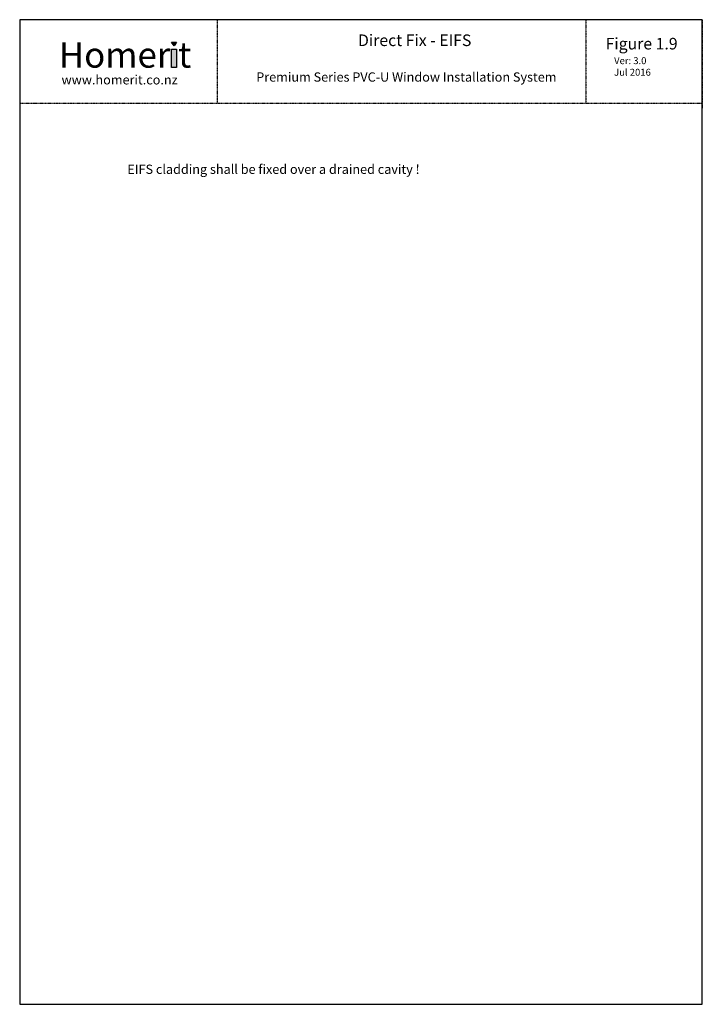
# Model space of a CAD drawing. Units: millimetres. Extents: x 1532 to 2121, y 602 to 1452.
import ezdxf

# ---------------------------------------------------------------- set-up
doc = ezdxf.new("R2010")
doc.units = ezdxf.units.MM
doc.linetypes.add('STRICHPUNKT', pattern=[1, 0.5, -0.25, 0, -0.25])
doc.layers.add('Drawing', color=7, linetype='Continuous')
doc.styles.add('Arial-Bold', font='ARIALBD.TTF')
doc.styles.add('ROMANS', font='romans.shx', dxfattribs={"width": 0.8})

msp = doc.modelspace()

# ---------------------------------------------------------------- hatches: boundary and pattern name
at = {"layer": 'Drawing', "ltscale": 10}
for points in [[(1667.23, 1432.03), (1663, 1432.03), (1665.12, 1428.9)], [(1667.17, 1426.04), (1662.94, 1426.04), (1662.94, 1410.12), (1667.17, 1410.12)]]:
    msp.add_hatch(color=256, dxfattribs=at).paths.add_polyline_path(points)

# ---------------------------------------------------------------- linework, layer by layer
at = {"layer": 'Drawing', "linetype": 'STRICHPUNKT'}
for p, q in [((1702.3, 1451.51), (1702.3, 1379.47)), ((2020.15, 1451.51), (2020.15, 1379.47)), ((2120.55, 1451.51), (2120.55, 1374.47)), ((1531.98, 1379.47), (2120.55, 1379.47))]:
    msp.add_line(p, q, dxfattribs=at)
at = {"layer": 'Drawing', "ltscale": 10}
for p, q in [((1663, 1432.03), (1667.23, 1432.03)), ((1665.12, 1428.9), (1663, 1432.03)), ((1663, 1432.03), (1663, 1432.03)), ((1667.23, 1432.03), (1665.12, 1428.9))]:
    msp.add_line(p, q, dxfattribs=at)
at = {"layer": 'Drawing', "linetype": 'Continuous'}
msp.add_lwpolyline([(1531.98, 601.94), (2120.55, 601.94), (2120.55, 1451.51), (1531.98, 1451.51)], close=True, dxfattribs=at)
at = {"layer": 'Drawing', "ltscale": 10}
msp.add_lwpolyline([(1662.94, 1426.04), (1667.17, 1426.04), (1667.17, 1410.12), (1662.94, 1410.12)], close=True, dxfattribs=at)

# ---------------------------------------------------------------- texts
at = {"layer": 'Drawing', "linetype": 'STRICHPUNKT', "attachment_point": 1}
for s, insert, char_height, width, style in [('\\pt270;{\\fVerdana|b0|i0|c0|p34;Direct Fix - EIFS}', (1823.67, 1438.74), 10, 267.7189, 'ROMANS'), ('Homer t', (1565.72, 1432.1), 22, 267.5209, 'Arial-Bold')]:
    msp.add_mtext(s, dxfattribs=dict(at, insert=insert, char_height=char_height, width=width, style=style))
at = {"layer": 'Drawing', "linetype": 'STRICHPUNKT', "char_height": 8, "attachment_point": 1}
for s, insert, width in [('{\\H1.25x;\\fVerdana|b0|i0|c0|p34;Figure 1.9\\P\\H0.6x;    Ver: 3.0\\P    Jul 2016}', (2037.16, 1435.81), 115.7105), ('{\\fVerdana|b0|i0|c0|p34;www.homerit.co.nz}', (1568.03, 1403.65), 153.1591), ('{\\fArial|b0|i0|c0|p34;Premium Series PVC-U Window Installation System}', (1735.93, 1406.04), 479.601), ('{\\fArial|b0|i0|c0|p34;EIFS cladding shall be fixed over a drained cavity ! }', (1624.83, 1326.46), 479.601)]:
    msp.add_mtext(s, dxfattribs=dict(at, insert=insert, width=width))

doc.saveas('drawing.dxf')
